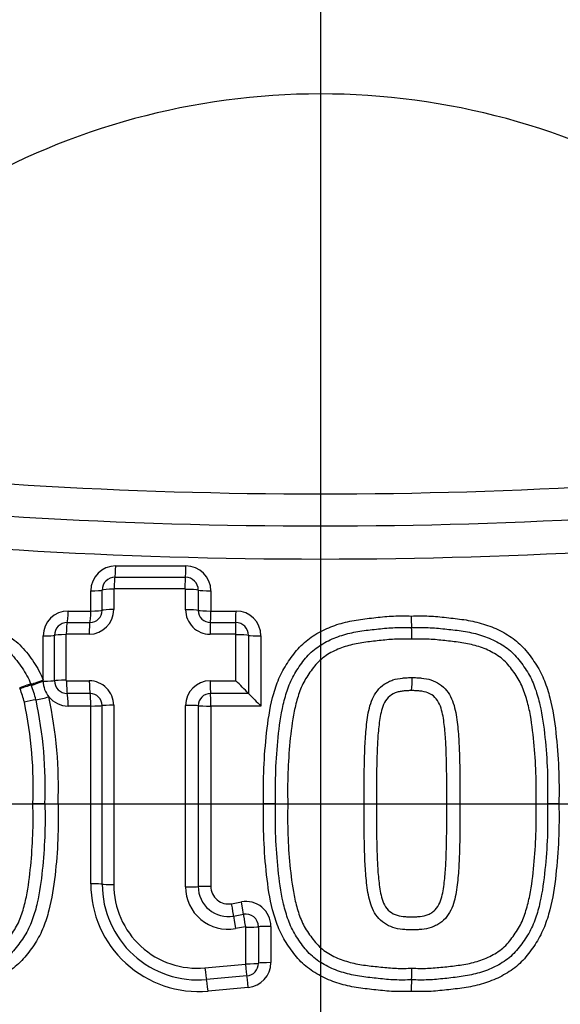
# Paper-space layout 'Sheet1' of a CAD drawing. Units: millimetres. Extents: x 0 to 594, y 0 to 420.
# Drawn here: x 152 to 155, y 335 to 342 of the extents above; entities that cross this region are included whole.
import ezdxf
from ezdxf.lldxf.tags import DXFTag

# ---------------------------------------------------------------- set-up
doc = ezdxf.new("R2010")
doc.units = ezdxf.units.MM
for name, color, linetype in [('Default', 7, 'Continuous'), ('II2-04CAP-STD', 7, 'Continuous'), ('II2-04THW-STD', 7, 'Continuous'), ('TSH-1', 7, 'Continuous')]:
    doc.layers.add(name, color=color, linetype=linetype)
tags = doc.linetypes.add('CENTER2', pattern=[28.575, 19.05, -3.175, 3.175, -3.175]).pattern_tags.tags
tags[10:11] = [DXFTag(74, 4), DXFTag(75, 0), DXFTag(340, '0'), DXFTag(46, 0.0), DXFTag(50, 0.0), DXFTag(44, 0.0), DXFTag(45, 0.0)]
tags[8:9] = [DXFTag(74, 4), DXFTag(75, 0), DXFTag(340, '0'), DXFTag(46, 0.0), DXFTag(50, 0.0), DXFTag(44, 0.0), DXFTag(45, 0.0)]
tags[6:7] = [DXFTag(74, 4), DXFTag(75, 0), DXFTag(340, '0'), DXFTag(46, 0.0), DXFTag(50, 0.0), DXFTag(44, 0.0), DXFTag(45, 0.0)]
tags[4:5] = [DXFTag(74, 4), DXFTag(75, 0), DXFTag(340, '0'), DXFTag(46, 0.0), DXFTag(50, 0.0), DXFTag(44, 0.0), DXFTag(45, 0.0)]

# ---------------------------------------------------------------- blocks, each defined once
blk = doc.blocks.new('SE3')
at = {"layer": 'II2-04CAP-STD', "color": 7, "linetype": 'Continuous'}
for p, q in [((152.3576, 338.3164), (152.826, 338.3164)), ((152.3525, 338.2406), (152.8227, 338.2406)), ((152.2676, 338.0207), (152.2676, 338.1557)), ((152.3443, 338.1611), (152.3443, 338.0255)), ((152.8193, 338.1642), (152.3474, 338.1642)), ((152.8235, 338.0243), (152.8235, 338.1597)), ((152.9081, 338.1551), (152.9081, 338.0201)), ((152.1916, 338.0159), (152.1916, 338.1505)), ((152.992, 338.1505), (152.992, 338.0159)), ((152.0404, 338.0159), (152.1916, 338.0159)), ((152.992, 338.0159), (153.1599, 338.0159)), ((152.0342, 337.939), (152.186, 337.939)), ((152.9893, 337.939), (153.1579, 337.939)), ((151.8744, 337.5571), (151.8744, 337.85)), ((151.9492, 337.5516), (151.9492, 337.8542)), ((152.0247, 337.8585), (152.0247, 337.5547)), ((152.1804, 337.8615), (152.028, 337.8615)), ((153.1558, 337.8614), (152.9866, 337.8614)), ((153.1594, 337.5506), (153.1595, 337.8574)), ((153.2431, 337.8537), (153.243, 337.4662)), ((153.3259, 337.85), (153.3259, 337.3825)), ((151.7201, 337.4968), (151.7176, 337.5031)), ((151.7922, 337.5288), (151.7951, 337.5214)), ((151.8744, 337.5485), (151.8744, 337.5571)), ((152.0294, 337.5504), (152.1816, 337.5505)), ((152.9872, 337.5506), (153.1594, 337.5506)), ((152.1867, 337.4661), (152.0349, 337.4661)), ((153.243, 337.4662), (152.9896, 337.4662)), ((153.243, 337.4662), (153.243, 337.4662)), ((152.1916, 337.3825), (152.0404, 337.3825)), ((152.1916, 336.1967), (152.1916, 337.3825)), ((153.3259, 337.3825), (152.992, 337.3825)), ((152.992, 337.3825), (152.992, 336.1801)), ((151.8857, 336.7309), (151.8058, 336.7309)), ((151.8857, 336.7309), (151.9737, 336.7309)), ((153.4239, 336.7309), (153.3436, 336.7309)), ((153.4239, 336.7309), (153.5048, 336.7309)), ((154.014, 336.7309), (154.096, 336.7309)), ((155.1604, 336.7309), (155.2368, 336.7309)), ((155.3127, 336.7309), (155.2368, 336.7309)), ((153.1305, 336.0647), (153.1962, 336.0767)), ((153.1433, 335.9823), (153.2092, 335.9944)), ((153.2222, 335.9113), (153.1561, 335.8992)), ((153.2261, 335.6644), (153.2261, 335.908)), ((153.3094, 335.9108), (153.3094, 335.668)), ((153.392, 335.9135), (153.392, 335.6715)), ((152.953, 335.6363), (153.2227, 335.6606)), ((153.2319, 335.5831), (152.9631, 335.5589)), ((153.2409, 335.5062), (152.9731, 335.4822))]:
    blk.add_line(p, q, dxfattribs=at)
for centre, radius, start, end in [((153.7226, 336.7272), 9.6623, 0, 99.49492), ((153.7226, 336.7272), 9.6577, 99.67348, 170.32652), ((153.7226, 336.7272), 8.8245, 99.76776, 170.23224), ((153.7226, 336.7272), 8.8245, 9.76776, 80.23224), ((153.7226, 336.7272), 5.884, 29.54144, 150.45856), ((153.7226, 336.7272), 4.7365, 29.8042, 150.1958), ((153.7226, 371.349), 32.5521, 263.12999, 276.87001), ((153.7226, 371.627), 33.044, 263.13051, 276.86949), ((153.7226, 371.906), 33.5433, 263.13104, 276.86896), ((152.3576, 338.1505), 0.166, 90, 180), ((152.826, 338.1505), 0.166, 0, 90), ((152.3524, 338.1558), 0.0848, 89.94664, 180.0653), ((152.8226, 338.1551), 0.0856, 359.994, 89.91769), ((152.3472, 338.1612), 0.00297, 87.39839, 183.25504), ((152.819, 338.1597), 0.00447, 359.81756, 86.69694), ((152.1801, 338.0256), 0.1642, 270.08573, 359.96638), ((152.9864, 338.0243), 0.1629, 180.01091, 270.06354), ((152.0404, 337.85), 0.166, 90, 180), ((152.1859, 338.0207), 0.0817, 270.08432, 359.96735), ((152.9892, 338.0201), 0.0811, 180.00337, 270.06988), ((153.1599, 337.85), 0.166, 0, 90), ((155.1729, 337.9683), 0.8448, 179.03241, 184.26365), ((152.034, 337.8542), 0.0848, 89.88496, 179.99977), ((153.1578, 337.8537), 0.0853, 359.98464, 89.94673), ((153.4909, 337.8422), 0.8419, 359.01465, 4.30767), ((153.1556, 337.8575), 0.00392, 359.37064, 87.58616), ((153.6346, 337.5501), 0.6991, 354.69047, 1.82776), ((151.8961, 337.0862), 0.4467, 103.06848, 113.2137), ((150.799, 337.1505), 0.984, 15.15834, 20.60117), ((150.8897, 337.1758), 0.9691, 14.88952, 20.88811), ((152.0404, 337.5485), 0.166, 180, 219.18406), ((152.0349, 337.5517), 0.0856, 180.11944, 270.03607), ((152.0293, 337.5551), 0.00464, 184.55121, 271.38143), ((152.1816, 337.3877), 0.1627, 359.88505, 89.97841), ((152.9873, 337.3867), 0.1639, 90.02987, 179.97942), ((148.3822, 332.7389), 6.7805, 44.20217, 45.20612), ((151.7353, 338.0432), 0.625, 278.36775, 286.39311), ((152.0404, 337.5485), 0.166, 219.18406, 270), ((149.1061, 336.8407), 2.8697, 357.807, 12.12764), ((152.1866, 337.3851), 0.081, 359.89677, 89.96838), ((152.9896, 337.3846), 0.0816, 90.02763, 179.98126), ((158.15, 342.2405), 6.8463, 224.21502, 225.2006), ((151.9078, 336.8682), 0.5626, 98.32992, 106.41996), ((149.0446, 336.8391), 2.7634, 357.75758, 11.87817), ((149.0746, 336.8399), 2.8132, 357.78046, 12.00178), ((153.7226, 336.7272), 9.6623, 279.22554, 0), ((152.909, 336.1967), 0.7174, 180, 275.13193), ((152.906, 336.1947), 0.6383, 179.99945, 275.13786), ((152.9029, 336.1927), 0.5586, 179.99974, 275.14344), ((153.1054, 336.1766), 0.282, 180.01165, 280.35586), ((153.1074, 336.1784), 0.1994, 180.00676, 280.36545), ((153.1094, 336.1801), 0.1174, 180, 280.38094), ((153.2261, 335.9135), 0.166, 0, 100.38094), ((153.2245, 335.9108), 0.0849, 359.9714, 100.38698), ((153.2228, 335.9081), 0.00325, 358.60774, 100.60241), ((153.2223, 335.6644), 0.00385, 276.91181, 0.52061), ((153.2242, 335.668), 0.0852, 275.17184, 0.0112), ((153.2261, 335.6715), 0.166, 275.13193, 0), ((153.4893, 335.6197), 0.8434, 355.69732, 0.98258), ((155.1739, 335.4935), 0.8459, 175.73981, 180.96664)]:
    blk.add_arc(centre, radius, start, end, dxfattribs=at)
for centre, major_axis, ratio, start_param, end_param in [((152.3517, 338.3232), (0, -0.0833), 0.070478, 0.132629, 1.488924), ((152.8222, 338.3232), (0, -0.0833), 0.046292, 0.131184, 1.488924), ((152.3533, 338.158), (0, 0.0833), 0.071035, 0.132634, 1.496716), ((152.8232, 338.158), (0, 0.0833), 0.046735, 0.131186, 1.496594), ((152.185, 338.1566), (0.0833, 0), 0.073469, 4.791253, 6.147549), ((152.3502, 338.1549), (-0.0833, 0), 0.074049, 4.783437, 6.147543), ((152.8274, 338.1535), (-0.0833, 0), 0.07398, 3.392237, 4.758805), ((152.9888, 338.1566), (-0.0833, 0), 0.073293, 0.250631, 1.608402), ((152.3502, 338.02), (-0.0833, 0), 0.067082, 4.783471, 6.148011), ((152.8274, 338.0187), (-0.0833, 0), 0.06704, 3.391663, 4.758842), ((152.0331, 338.0214), (0, -0.0833), 0.086756, 0.148379, 1.504431), ((152.185, 338.0214), (0, -0.0833), 0.078956, 0.14777, 1.504431), ((152.185, 338.0214), (0.0833, 0), 0.066524, 4.791253, 6.148016), ((152.9888, 338.0214), (-0.0833, 0), 0.066364, 0.250059, 1.608402), ((152.9888, 338.0214), (0, -0.0833), 0.03768, 0.144922, 1.504431), ((153.1575, 338.0214), (0, -0.0833), 0.029019, 0.144481, 1.504431), ((152.0353, 337.8566), (0, 0.0833), 0.087418, 0.148387, 1.51236), ((152.187, 337.8566), (0, 0.0833), 0.079607, 0.147777, 1.512325), ((152.9897, 337.8565), (0, 0.0833), 0.038149, 0.144924, 1.512083), ((153.1582, 337.8565), (0, 0.0833), 0.029408, 0.144483, 1.512029), ((151.8665, 337.8548), (0.0833, 0), 0.05804, 4.807637, 6.163684), ((152.032, 337.8536), (-0.0833, 0), 0.058486, 4.799932, 6.163681), ((153.1619, 337.8526), (-0.0833, 0), 0.058554, 3.372839, 4.741565), ((153.3242, 337.8548), (-0.0833, 0), 0.057789, 0.231236, 1.591213), ((151.7253, 337.5001), (-0.0695, -0.0283), 0.076129, 3.386389, 4.793021), ((151.8665, 337.5607), (0.0772, 0.0314), 0.075603, 3.386379, 4.784442), ((151.87, 337.552), (0.0776, 0.0304), 0.059017, 3.386871, 4.746669), ((151.8665, 337.552), (0.0833, 0), 0.042455, 4.807637, 6.164424), ((152.032, 337.5511), (-0.0833, 0), 0.042813, 4.799998, 6.164423), ((152.0367, 337.5469), (0, -0.0833), 0.087328, 4.669933, 6.035461), ((152.1883, 337.5469), (0, -0.0833), 0.079538, 4.669901, 6.036136), ((152.9904, 337.5471), (0, -0.0833), 0.038195, 4.669635, 6.039472), ((152.0331, 337.3853), (0, -0.0833), 0.086614, 1.537067, 2.893884), ((152.185, 337.3853), (0, -0.0833), 0.078827, 1.537067, 2.894558), ((152.9888, 337.3853), (0, -0.0833), 0.037618, 1.537067, 2.897885), ((152.185, 337.3853), (0.0833, 0), 0.033828, 4.791253, 6.149851), ((152.3502, 337.3846), (-0.0833, 0), 0.034195, 4.783642, 6.14985), ((152.8273, 337.3839), (0.0833, 0), 0.034258, 0.247648, 1.617477), ((152.9888, 337.3853), (0.0833, 0), 0.033747, 3.389236, 4.749995), ((152.185, 336.1944), (0.0833, 0), 0.027384, 0.133077, 1.491933), ((152.3502, 336.195), (-0.0833, 0), 0.027692, 0.133079, 1.499513), ((152.8272, 336.1789), (0.0833, 0), 0.028623, 4.665663, 6.035864), ((152.9888, 336.1778), (0.0833, 0), 0.028168, 1.533191, 2.894275), ((153.128, 336.0618), (-0.015, 0.082), 0.036126, 3.379075, 4.740435), ((153.1939, 336.0739), (-0.015, 0.082), 0.032689, 3.378826, 4.740435), ((153.2244, 335.9148), (-0.015, 0.082), 0.033277, 0.237238, 1.607875), ((153.1586, 335.9028), (-0.015, 0.082), 0.036743, 0.237488, 1.607842), ((153.2282, 335.9115), (0.0833, 0), 0.042631, 4.686543, 6.056976), ((153.3906, 335.91), (0.0833, 0), 0.041877, 1.553786, 2.91539), ((153.2249, 335.6652), (0.0075, -0.083), 0.030803, 4.765166, 6.133207), ((153.2283, 335.669), (0.0833, 0), 0.055111, 4.686635, 6.05582), ((153.3906, 335.667), (0.0833, 0), 0.05433, 1.553786, 2.914237), ((152.9563, 335.641), (0.0075, -0.083), 0.04478, 4.765066, 6.132379), ((152.9699, 335.4768), (-0.0075, 0.083), 0.044222, 4.772784, 6.132382), ((153.2389, 335.501), (-0.0075, 0.083), 0.030361, 4.772784, 6.133209)]:
    blk.add_ellipse(centre, major_axis=major_axis, ratio=ratio, start_param=start_param, end_param=end_param, dxfattribs=at)
for points, knots in [([(150.9892, 337.9825), (151.0331, 337.9834), (151.0771, 337.9842), (151.1643, 337.9792), (151.2077, 337.9742), (151.2946, 337.9646), (151.338, 337.9597), (151.4242, 337.9431), (151.4672, 337.9316), (151.5496, 337.9015), (151.5892, 337.8829), (151.6647, 337.837), (151.7, 337.8099), (151.7455, 337.7624), (151.7595, 337.7453), (151.7864, 337.7101), (151.7994, 337.6921), (151.8242, 337.6554), (151.8358, 337.6367), (151.8567, 337.5978), (151.866, 337.5777), (151.8744, 337.5571)], [0, 0, 0, 0, 0.125, 0.125, 0.25, 0.25, 0.375, 0.375, 0.5, 0.5, 0.625, 0.625, 0.75, 0.75, 0.8125, 0.8125, 0.875, 0.875, 0.9375, 0.9375, 1, 1, 1, 1]), ([(153.3436, 336.7309), (153.3425, 336.8102), (153.342, 336.8894), (153.3491, 337.0474), (153.3554, 337.1262), (153.3726, 337.2835), (153.3844, 337.3621), (153.4141, 337.4766), (153.4259, 337.5143), (153.4551, 337.5881), (153.4731, 337.6235), (153.5048, 337.6732), (153.5161, 337.6893), (153.5392, 337.7211), (153.5511, 337.7369), (153.5764, 337.7673), (153.5899, 337.7819), (153.6189, 337.809), (153.634, 337.8214), (153.6814, 337.8561), (153.7154, 337.8757), (153.7869, 337.9094), (153.8236, 337.9228), (153.8986, 337.9443), (153.9368, 337.9523), (154.0144, 337.9641), (154.0536, 337.9681), (154.1318, 337.9767), (154.1709, 337.9806), (154.2494, 337.9841), (154.2887, 337.9833), (154.3281, 337.9825)], [0, 0, 0, 0, 0.125, 0.125, 0.25, 0.25, 0.375, 0.375, 0.4375, 0.4375, 0.5, 0.5, 0.53125, 0.53125, 0.5625, 0.5625, 0.59375, 0.59375, 0.625, 0.625, 0.6875, 0.6875, 0.75, 0.75, 0.8125, 0.8125, 0.875, 0.875, 0.9375, 0.9375, 1, 1, 1, 1]), ([(154.3281, 337.9825), (154.3676, 337.9833), (154.407, 337.9841), (154.4853, 337.9807), (154.5242, 337.9767), (154.602, 337.9682), (154.641, 337.9642), (154.7184, 337.9525), (154.7571, 337.9445), (154.8332, 337.9226), (154.8701, 337.9091), (154.941, 337.8756), (154.9755, 337.8557), (155.0393, 337.8089), (155.0677, 337.782), (155.1055, 337.7365), (155.1174, 337.7207), (155.1407, 337.6886), (155.152, 337.6724), (155.1837, 337.6226), (155.2014, 337.5874), (155.2306, 337.5137), (155.2424, 337.4756), (155.272, 337.3611), (155.2838, 337.2831), (155.3009, 337.1259), (155.3073, 337.047), (155.3143, 336.8891), (155.3137, 336.81), (155.3127, 336.7309)], [0, 0, 0, 0, 0.0625, 0.0625, 0.125, 0.125, 0.1875, 0.1875, 0.25, 0.25, 0.3125, 0.3125, 0.375, 0.375, 0.4375, 0.4375, 0.46875, 0.46875, 0.5, 0.5, 0.5625, 0.5625, 0.625, 0.625, 0.75, 0.75, 0.875, 0.875, 1, 1, 1, 1]), ([(150.9788, 337.9051), (151.0185, 337.9059), (151.0582, 337.9068), (151.1375, 337.9029), (151.1771, 337.8986), (151.2561, 337.8899), (151.2957, 337.8858), (151.3739, 337.8728), (151.4124, 337.8638), (151.488, 337.8391), (151.5255, 337.823), (151.5957, 337.7836), (151.6285, 337.7606), (151.6719, 337.7175), (151.6851, 337.7019), (151.7101, 337.6695), (151.7222, 337.653), (151.7453, 337.6193), (151.7562, 337.6021), (151.7758, 337.5664), (151.7844, 337.5479), (151.7922, 337.5288)], [0, 0, 0, 0, 0.125, 0.125, 0.25, 0.25, 0.375, 0.375, 0.5, 0.5, 0.625, 0.625, 0.75, 0.75, 0.8125, 0.8125, 0.875, 0.875, 0.9375, 0.9375, 1, 1, 1, 1]), ([(153.4239, 336.7309), (153.4229, 336.8048), (153.4222, 336.8787), (153.4281, 337.0264), (153.4338, 337.1), (153.4487, 337.2468), (153.4585, 337.3204), (153.4834, 337.4278), (153.4933, 337.4631), (153.5177, 337.5324), (153.5326, 337.5666), (153.5609, 337.6146), (153.5712, 337.63), (153.5924, 337.6603), (153.6033, 337.6752), (153.6262, 337.7044), (153.6384, 337.7186), (153.6646, 337.7448), (153.6786, 337.7567), (153.7225, 337.7897), (153.7547, 337.8083), (153.8216, 337.8395), (153.8562, 337.8518), (153.9268, 337.8712), (153.963, 337.8783), (154.0361, 337.8887), (154.0728, 337.8925), (154.1461, 337.9004), (154.1828, 337.9041), (154.2564, 337.907), (154.2934, 337.9062), (154.3304, 337.9055)], [0, 0, 0, 0, 0.125, 0.125, 0.25, 0.25, 0.375, 0.375, 0.4375, 0.4375, 0.5, 0.5, 0.53125, 0.53125, 0.5625, 0.5625, 0.59375, 0.59375, 0.625, 0.625, 0.6875, 0.6875, 0.75, 0.75, 0.8125, 0.8125, 0.875, 0.875, 0.9375, 0.9375, 1, 1, 1, 1]), ([(154.3304, 337.9055), (154.3673, 337.9062), (154.4042, 337.907), (154.478, 337.9041), (154.5148, 337.9004), (154.5882, 337.8925), (154.6249, 337.8887), (154.698, 337.8783), (154.7345, 337.8712), (154.8053, 337.8516), (154.8398, 337.8392), (154.9065, 337.8081), (154.9389, 337.7893), (154.9827, 337.7563), (154.9966, 337.7445), (155.0225, 337.7185), (155.0346, 337.7044), (155.0576, 337.675), (155.0686, 337.6599), (155.09, 337.6295), (155.1002, 337.614), (155.1283, 337.5662), (155.1431, 337.5323), (155.1678, 337.462), (155.1778, 337.4262), (155.2025, 337.3185), (155.2121, 337.2457), (155.227, 337.0994), (155.2326, 337.026), (155.2385, 336.8785), (155.2379, 336.8047), (155.2368, 336.7309)], [0, 0, 0, 0, 0.0625, 0.0625, 0.125, 0.125, 0.1875, 0.1875, 0.25, 0.25, 0.3125, 0.3125, 0.375, 0.375, 0.40625, 0.40625, 0.4375, 0.4375, 0.46875, 0.46875, 0.5, 0.5, 0.5625, 0.5625, 0.625, 0.625, 0.75, 0.75, 0.875, 0.875, 1, 1, 1, 1]), ([(154.3326, 337.8278), (154.2982, 337.8284), (154.2638, 337.8293), (154.1953, 337.8269), (154.1612, 337.8236), (154.093, 337.8164), (154.0589, 337.8128), (153.9908, 337.8038), (153.9569, 337.7978), (153.8909, 337.7807), (153.8586, 337.7698), (153.7961, 337.7414), (153.766, 337.7242), (153.7255, 337.693), (153.7127, 337.6815), (153.6891, 337.656), (153.6784, 337.6424), (153.6475, 337.6009), (153.6275, 337.5728), (153.5953, 337.5112), (153.5834, 337.4791), (153.5629, 337.4139), (153.5547, 337.3807), (153.5341, 337.2799), (153.526, 337.2113), (153.5129, 337.0746), (153.508, 337.006), (153.5031, 336.8685), (153.5039, 336.7997), (153.5048, 336.7309)], [0, 0, 0, 0, 0.0625, 0.0625, 0.125, 0.125, 0.1875, 0.1875, 0.25, 0.25, 0.3125, 0.3125, 0.375, 0.375, 0.40625, 0.40625, 0.4375, 0.4375, 0.5, 0.5, 0.5625, 0.5625, 0.625, 0.625, 0.75, 0.75, 0.875, 0.875, 1, 1, 1, 1]), ([(155.1604, 336.7309), (155.1613, 336.7996), (155.1621, 336.8683), (155.1573, 337.0057), (155.1523, 337.0741), (155.1393, 337.2104), (155.1313, 337.2784), (155.1109, 337.3791), (155.1027, 337.4125), (155.082, 337.4786), (155.0699, 337.5113), (155.0381, 337.5722), (155.018, 337.6005), (154.9869, 337.6423), (154.9761, 337.656), (154.9529, 337.6813), (154.9402, 337.6927), (154.8998, 337.7239), (154.8696, 337.7412), (154.8072, 337.7696), (154.775, 337.7806), (154.7087, 337.7978), (154.6747, 337.8038), (154.6066, 337.8128), (154.5725, 337.8163), (154.5042, 337.8236), (154.4699, 337.827), (154.4013, 337.8293), (154.367, 337.8284), (154.3326, 337.8278)], [0, 0, 0, 0, 0.125, 0.125, 0.25, 0.25, 0.375, 0.375, 0.4375, 0.4375, 0.5, 0.5, 0.5625, 0.5625, 0.59375, 0.59375, 0.625, 0.625, 0.6875, 0.6875, 0.75, 0.75, 0.8125, 0.8125, 0.875, 0.875, 0.9375, 0.9375, 1, 1, 1, 1]), ([(154.014, 336.7309), (154.0137, 336.8163), (154.0139, 336.9016), (154.0167, 337.0296), (154.0179, 337.0722), (154.0214, 337.1574), (154.0245, 337.2), (154.0334, 337.2848), (154.0385, 337.3271), (154.0541, 337.3892), (154.0606, 337.4098), (154.0779, 337.4489), (154.0888, 337.4677), (154.1153, 337.5011), (154.1307, 337.5158), (154.1577, 337.5337), (154.1671, 337.5389), (154.1863, 337.5484), (154.1962, 337.5527), (154.2269, 337.563), (154.2481, 337.5665), (154.28, 337.5698), (154.2906, 337.5705), (154.3119, 337.5721), (154.3226, 337.5725), (154.3334, 337.5724)], [0, 0, 0, 0, 0.25, 0.25, 0.375, 0.375, 0.5, 0.5, 0.625, 0.625, 0.6875, 0.6875, 0.75, 0.75, 0.8125, 0.8125, 0.84375, 0.84375, 0.875, 0.875, 0.9375, 0.9375, 0.96875, 0.96875, 1, 1, 1, 1]), ([(154.3334, 337.5724), (154.3441, 337.5725), (154.3547, 337.5721), (154.376, 337.5705), (154.3866, 337.5698), (154.4184, 337.5665), (154.4396, 337.563), (154.4799, 337.5496), (154.4994, 337.54), (154.5348, 337.5168), (154.5507, 337.502), (154.5773, 337.4686), (154.5881, 337.4503), (154.6055, 337.4115), (154.6122, 337.3909), (154.6279, 337.3288), (154.6332, 337.2861), (154.6422, 337.2011), (154.6453, 337.1585), (154.6489, 337.0731), (154.6501, 337.0303), (154.6529, 336.902), (154.6531, 336.8165), (154.6528, 336.7309)], [0, 0, 0, 0, 0.03125, 0.03125, 0.0625, 0.0625, 0.125, 0.125, 0.1875, 0.1875, 0.25, 0.25, 0.3125, 0.3125, 0.375, 0.375, 0.5, 0.5, 0.625, 0.625, 0.75, 0.75, 1, 1, 1, 1]), ([(154.3307, 337.4854), (154.3215, 337.4855), (154.3121, 337.4851), (154.2936, 337.4837), (154.2843, 337.4831), (154.2658, 337.4811), (154.2566, 337.4797), (154.2384, 337.4761), (154.2293, 337.4733), (154.2035, 337.4622), (154.187, 337.4524), (154.1615, 337.4259), (154.1515, 337.4097), (154.1365, 337.3758), (154.1312, 337.3578), (154.1227, 337.3217), (154.1195, 337.3035), (154.1143, 337.267), (154.1123, 337.2486), (154.1084, 337.2118), (154.1067, 337.1934), (154.1025, 337.138), (154.1012, 337.101), (154.0988, 337.0271), (154.0979, 336.9901), (154.0958, 336.879), (154.0957, 336.805), (154.096, 336.7309)], [0, 0, 0, 0, 0.03125, 0.03125, 0.0625, 0.0625, 0.09375, 0.09375, 0.125, 0.125, 0.1875, 0.1875, 0.25, 0.25, 0.3125, 0.3125, 0.375, 0.375, 0.4375, 0.4375, 0.5, 0.5, 0.625, 0.625, 0.75, 0.75, 1, 1, 1, 1]), ([(154.5655, 336.7309), (154.5657, 336.8052), (154.5656, 336.8794), (154.5636, 336.9907), (154.5627, 337.0278), (154.5603, 337.102), (154.5589, 337.1391), (154.5547, 337.1945), (154.5529, 337.213), (154.5491, 337.2499), (154.547, 337.2683), (154.5417, 337.3051), (154.5385, 337.3234), (154.5298, 337.3595), (154.5244, 337.3775), (154.5091, 337.4112), (154.4992, 337.427), (154.473, 337.4536), (154.4568, 337.4628), (154.4227, 337.4773), (154.4043, 337.4802), (154.3768, 337.4831), (154.3676, 337.4837), (154.3492, 337.4851), (154.34, 337.4855), (154.3307, 337.4854)], [0, 0, 0, 0, 0.25, 0.25, 0.375, 0.375, 0.5, 0.5, 0.5625, 0.5625, 0.625, 0.625, 0.6875, 0.6875, 0.75, 0.75, 0.8125, 0.8125, 0.875, 0.875, 0.9375, 0.9375, 0.96875, 0.96875, 1, 1, 1, 1]), ([(150.9693, 335.6271), (151.0038, 335.6264), (151.0383, 335.6255), (151.1072, 335.6279), (151.1415, 335.6312), (151.2099, 335.6385), (151.2442, 335.6421), (151.3123, 335.6511), (151.3462, 335.657), (151.413, 335.6743), (151.4464, 335.6856), (151.5095, 335.7142), (151.5396, 335.7312), (151.5813, 335.763), (151.5945, 335.7748), (151.6183, 335.8001), (151.629, 335.8137), (151.6603, 335.8553), (151.6807, 335.884), (151.7133, 335.9451), (151.7255, 335.9772), (151.7464, 336.0429), (151.755, 336.0766), (151.7761, 336.1784), (151.7842, 336.247), (151.7975, 336.3848), (151.8026, 336.454), (151.8075, 336.5924), (151.8068, 336.6617), (151.8058, 336.7309)], [0, 0, 0, 0, 0.0625, 0.0625, 0.125, 0.125, 0.1875, 0.1875, 0.25, 0.25, 0.3125, 0.3125, 0.375, 0.375, 0.40625, 0.40625, 0.4375, 0.4375, 0.5, 0.5, 0.5625, 0.5625, 0.625, 0.625, 0.75, 0.75, 0.875, 0.875, 1, 1, 1, 1]), ([(151.8857, 336.7309), (151.8867, 336.657), (151.8873, 336.5831), (151.8814, 336.4355), (151.8757, 336.3617), (151.8608, 336.2148), (151.8511, 336.1416), (151.826, 336.0334), (151.8159, 335.9979), (151.7914, 335.9287), (151.7767, 335.8951), (151.7483, 335.8472), (151.738, 335.8317), (151.7167, 335.8014), (151.7058, 335.7864), (151.6829, 335.7574), (151.6709, 335.7434), (151.6446, 335.7172), (151.6302, 335.705), (151.5856, 335.6717), (151.5537, 335.6534), (151.4867, 335.6223), (151.4513, 335.6098), (151.3802, 335.5905), (151.3443, 335.5836), (151.2717, 335.5734), (151.2352, 335.5696), (151.1623, 335.5617), (151.1257, 335.5581), (151.0523, 335.5552), (151.0155, 335.556), (150.9788, 335.5567)], [0, 0, 0, 0, 0.125, 0.125, 0.25, 0.25, 0.375, 0.375, 0.4375, 0.4375, 0.5, 0.5, 0.53125, 0.53125, 0.5625, 0.5625, 0.59375, 0.59375, 0.625, 0.625, 0.6875, 0.6875, 0.75, 0.75, 0.8125, 0.8125, 0.875, 0.875, 0.9375, 0.9375, 1, 1, 1, 1]), ([(151.9737, 336.7309), (151.9748, 336.6513), (151.9753, 336.5717), (151.9682, 336.413), (151.9618, 336.3339), (151.9444, 336.1759), (151.9324, 336.097), (151.9023, 335.9823), (151.8904, 335.9445), (151.8607, 335.8705), (151.8425, 335.8354), (151.8105, 335.7858), (151.7992, 335.7697), (151.776, 335.7379), (151.7641, 335.7222), (151.7258, 335.6768), (151.6965, 335.6498), (151.6333, 335.6041), (151.5992, 335.5847), (151.5279, 335.5515), (151.4913, 335.5382), (151.4167, 335.5171), (151.3786, 335.5092), (151.3012, 335.4976), (151.2622, 335.4936), (151.1845, 335.4851), (151.1456, 335.4811), (151.0675, 335.4777), (151.0283, 335.4785), (150.9892, 335.4793)], [0, 0, 0, 0, 0.125, 0.125, 0.25, 0.25, 0.375, 0.375, 0.4375, 0.4375, 0.5, 0.5, 0.53125, 0.53125, 0.5625, 0.5625, 0.625, 0.625, 0.6875, 0.6875, 0.75, 0.75, 0.8125, 0.8125, 0.875, 0.875, 0.9375, 0.9375, 1, 1, 1, 1]), ([(154.3281, 335.4793), (154.2887, 335.4785), (154.2493, 335.4777), (154.171, 335.4812), (154.132, 335.4851), (154.0542, 335.4937), (154.0152, 335.4977), (153.9377, 335.5094), (153.8989, 335.5174), (153.8229, 335.5392), (153.786, 335.5528), (153.7151, 335.5863), (153.6806, 335.6062), (153.6169, 335.653), (153.5885, 335.68), (153.5507, 335.7254), (153.5388, 335.7412), (153.5156, 335.7733), (153.5043, 335.7895), (153.4726, 335.8393), (153.4548, 335.8744), (153.4257, 335.9482), (153.4138, 335.9862), (153.3842, 336.1007), (153.3725, 336.1787), (153.3554, 336.3359), (153.349, 336.4148), (153.342, 336.5727), (153.3425, 336.6518), (153.3436, 336.7309)], [0, 0, 0, 0, 0.0625, 0.0625, 0.125, 0.125, 0.1875, 0.1875, 0.25, 0.25, 0.3125, 0.3125, 0.375, 0.375, 0.4375, 0.4375, 0.46875, 0.46875, 0.5, 0.5, 0.5625, 0.5625, 0.625, 0.625, 0.75, 0.75, 0.875, 0.875, 1, 1, 1, 1]), ([(154.3304, 335.5564), (154.2932, 335.5556), (154.256, 335.5548), (154.182, 335.5578), (154.1451, 335.5615), (154.0715, 335.5695), (154.0346, 335.5733), (153.9611, 335.5838), (153.9247, 335.5911), (153.8536, 335.6109), (153.8189, 335.6234), (153.7514, 335.6553), (153.7196, 335.6739), (153.6756, 335.7076), (153.6615, 335.7199), (153.6354, 335.7466), (153.6235, 335.7608), (153.6007, 335.7901), (153.5898, 335.8052), (153.5686, 335.8357), (153.5584, 335.8513), (153.5306, 335.8994), (153.5162, 335.9333), (153.492, 336.0031), (153.4821, 336.0389), (153.4577, 336.1464), (153.4483, 336.2189), (153.4336, 336.3643), (153.428, 336.4373), (153.4222, 336.5838), (153.4229, 336.6574), (153.4239, 336.7309)], [0, 0, 0, 0, 0.0625, 0.0625, 0.125, 0.125, 0.1875, 0.1875, 0.25, 0.25, 0.3125, 0.3125, 0.375, 0.375, 0.40625, 0.40625, 0.4375, 0.4375, 0.46875, 0.46875, 0.5, 0.5, 0.5625, 0.5625, 0.625, 0.625, 0.75, 0.75, 0.875, 0.875, 1, 1, 1, 1]), ([(153.5048, 336.7309), (153.5039, 336.6625), (153.5031, 336.594), (153.5079, 336.4576), (153.5128, 336.3896), (153.5256, 336.2542), (153.5334, 336.1866), (153.5535, 336.0862), (153.5616, 336.0528), (153.5819, 335.9869), (153.5937, 335.9546), (153.6248, 335.8934), (153.6449, 335.8648), (153.6757, 335.823), (153.6863, 335.8094), (153.7094, 335.7836), (153.7223, 335.7716), (153.7629, 335.7396), (153.7927, 335.7223), (153.8557, 335.6932), (153.8882, 335.682), (153.9546, 335.6645), (153.9888, 335.6584), (154.0572, 335.6493), (154.0915, 335.6457), (154.1601, 335.6383), (154.1944, 335.635), (154.2634, 335.6326), (154.298, 335.6334), (154.3326, 335.6341)], [0, 0, 0, 0, 0.125, 0.125, 0.25, 0.25, 0.375, 0.375, 0.4375, 0.4375, 0.5, 0.5, 0.5625, 0.5625, 0.59375, 0.59375, 0.625, 0.625, 0.6875, 0.6875, 0.75, 0.75, 0.8125, 0.8125, 0.875, 0.875, 0.9375, 0.9375, 1, 1, 1, 1]), ([(154.3334, 335.8895), (154.3226, 335.8894), (154.3119, 335.8898), (154.2906, 335.8914), (154.2799, 335.8921), (154.2479, 335.8954), (154.2266, 335.899), (154.1863, 335.9126), (154.1667, 335.9222), (154.1313, 335.9457), (154.1154, 335.9606), (154.0889, 335.9941), (154.0781, 336.0127), (154.0607, 336.0519), (154.0542, 336.0722), (154.0387, 336.134), (154.0334, 336.1767), (154.0246, 336.2616), (154.0215, 336.3041), (154.0179, 336.3894), (154.0167, 336.4321), (154.0139, 336.5601), (154.0137, 336.6455), (154.014, 336.7309)], [0, 0, 0, 0, 0.03125, 0.03125, 0.0625, 0.0625, 0.125, 0.125, 0.1875, 0.1875, 0.25, 0.25, 0.3125, 0.3125, 0.375, 0.375, 0.5, 0.5, 0.625, 0.625, 0.75, 0.75, 1, 1, 1, 1]), ([(154.096, 336.7309), (154.0957, 336.6568), (154.0958, 336.5827), (154.0979, 336.4715), (154.0988, 336.4345), (154.1012, 336.3604), (154.1025, 336.3234), (154.1067, 336.268), (154.1085, 336.2496), (154.1123, 336.2128), (154.1143, 336.1943), (154.1196, 336.1576), (154.1228, 336.1393), (154.1314, 336.1034), (154.1366, 336.0857), (154.1518, 336.0516), (154.1616, 336.0357), (154.1878, 336.0088), (154.204, 335.9994), (154.2381, 335.9848), (154.2566, 335.9817), (154.2843, 335.9788), (154.2936, 335.9782), (154.3121, 335.9767), (154.3215, 335.9764), (154.3307, 335.9764)], [0, 0, 0, 0, 0.25, 0.25, 0.375, 0.375, 0.5, 0.5, 0.5625, 0.5625, 0.625, 0.625, 0.6875, 0.6875, 0.75, 0.75, 0.8125, 0.8125, 0.875, 0.875, 0.9375, 0.9375, 0.96875, 0.96875, 1, 1, 1, 1]), ([(155.3127, 336.7309), (155.3137, 336.6516), (155.3143, 336.5724), (155.3072, 336.4143), (155.3009, 336.3355), (155.2837, 336.178), (155.2718, 336.0994), (155.2421, 335.9849), (155.2303, 335.9472), (155.2009, 335.8732), (155.1829, 335.8379), (155.1512, 335.7882), (155.1399, 335.7721), (155.1167, 335.7402), (155.1049, 335.7245), (155.0794, 335.694), (155.0659, 335.6794), (155.037, 335.6524), (155.0218, 335.64), (154.9744, 335.6055), (154.9404, 335.5858), (154.8689, 335.5523), (154.8323, 335.5389), (154.7574, 335.5175), (154.7192, 335.5095), (154.6416, 335.4977), (154.6024, 335.4937), (154.5244, 335.4852), (154.4853, 335.4812), (154.4069, 335.4777), (154.3675, 335.4785), (154.3281, 335.4793)], [0, 0, 0, 0, 0.125, 0.125, 0.25, 0.25, 0.375, 0.375, 0.4375, 0.4375, 0.5, 0.5, 0.53125, 0.53125, 0.5625, 0.5625, 0.59375, 0.59375, 0.625, 0.625, 0.6875, 0.6875, 0.75, 0.75, 0.8125, 0.8125, 0.875, 0.875, 0.9375, 0.9375, 1, 1, 1, 1]), ([(155.2368, 336.7309), (155.2379, 336.6574), (155.2385, 336.5839), (155.2327, 336.4374), (155.2271, 336.3644), (155.2124, 336.2186), (155.203, 336.1459), (155.1783, 336.0376), (155.1684, 336.002), (155.1442, 335.9325), (155.1297, 335.8984), (155.1017, 335.8502), (155.0915, 335.8347), (155.0704, 335.8044), (155.0595, 335.7895), (155.0368, 335.7602), (155.025, 335.7461), (154.9988, 335.7194), (154.9847, 335.7071), (154.9401, 335.6732), (154.9078, 335.6544), (154.8409, 335.623), (154.8057, 335.6104), (154.7341, 335.5906), (154.6979, 335.5835), (154.625, 335.5732), (154.5883, 335.5694), (154.515, 335.5614), (154.4783, 335.5578), (154.4043, 335.5548), (154.3673, 335.5556), (154.3304, 335.5564)], [0, 0, 0, 0, 0.125, 0.125, 0.25, 0.25, 0.375, 0.375, 0.4375, 0.4375, 0.5, 0.5, 0.53125, 0.53125, 0.5625, 0.5625, 0.59375, 0.59375, 0.625, 0.625, 0.6875, 0.6875, 0.75, 0.75, 0.8125, 0.8125, 0.875, 0.875, 0.9375, 0.9375, 1, 1, 1, 1]), ([(154.3307, 335.9764), (154.3401, 335.9764), (154.3494, 335.9767), (154.368, 335.9782), (154.3773, 335.9788), (154.4051, 335.9817), (154.4238, 335.9849), (154.4497, 335.9961), (154.4581, 336.0004), (154.474, 336.0104), (154.4814, 336.0166), (154.501, 336.0372), (154.5108, 336.0537), (154.5257, 336.0882), (154.5308, 336.106), (154.5391, 336.1418), (154.5422, 336.1599), (154.5499, 336.2145), (154.5535, 336.2512), (154.559, 336.3249), (154.5603, 336.3618), (154.5627, 336.4356), (154.5636, 336.4725), (154.5656, 336.5832), (154.5657, 336.6571), (154.5655, 336.7309)], [0, 0, 0, 0, 0.03125, 0.03125, 0.0625, 0.0625, 0.125, 0.125, 0.15625, 0.15625, 0.1875, 0.1875, 0.25, 0.25, 0.3125, 0.3125, 0.375, 0.375, 0.5, 0.5, 0.625, 0.625, 0.75, 0.75, 1, 1, 1, 1]), ([(154.3326, 335.6341), (154.367, 335.6334), (154.4015, 335.6326), (154.4703, 335.6349), (154.5046, 335.6383), (154.5729, 335.6456), (154.607, 335.6491), (154.6751, 335.6581), (154.7088, 335.6641), (154.7756, 335.6815), (154.8087, 335.6928), (154.8713, 335.7216), (154.9015, 335.739), (154.9426, 335.7712), (154.9554, 335.7831), (154.9786, 335.8089), (154.9891, 335.8225), (155.0199, 335.864), (155.0398, 335.8924), (155.0713, 335.954), (155.0831, 335.9861), (155.1033, 336.0517), (155.1115, 336.0852), (155.1318, 336.1862), (155.1396, 336.254), (155.1525, 336.3897), (155.1573, 336.4577), (155.1621, 336.5941), (155.1613, 336.6625), (155.1604, 336.7309)], [0, 0, 0, 0, 0.0625, 0.0625, 0.125, 0.125, 0.1875, 0.1875, 0.25, 0.25, 0.3125, 0.3125, 0.375, 0.375, 0.40625, 0.40625, 0.4375, 0.4375, 0.5, 0.5, 0.5625, 0.5625, 0.625, 0.625, 0.75, 0.75, 0.875, 0.875, 1, 1, 1, 1]), ([(154.6528, 336.7309), (154.6531, 336.6459), (154.6529, 336.5608), (154.6501, 336.4333), (154.6489, 336.3908), (154.6454, 336.3058), (154.6424, 336.2633), (154.6336, 336.1789), (154.6285, 336.1368), (154.6134, 336.0752), (154.6072, 336.0549), (154.59, 336.0152), (154.5791, 335.9961), (154.5527, 335.962), (154.5367, 335.9466), (154.5098, 335.9286), (154.5004, 335.9234), (154.4811, 335.9138), (154.4711, 335.9094), (154.4402, 335.8989), (154.4191, 335.8955), (154.3871, 335.8921), (154.3764, 335.8914), (154.3549, 335.8898), (154.3442, 335.8894), (154.3334, 335.8895)], [0, 0, 0, 0, 0.25, 0.25, 0.375, 0.375, 0.5, 0.5, 0.625, 0.625, 0.6875, 0.6875, 0.75, 0.75, 0.8125, 0.8125, 0.84375, 0.84375, 0.875, 0.875, 0.9375, 0.9375, 0.96875, 0.96875, 1, 1, 1, 1])]:
    blk.add_open_spline(points, degree=3, knots=knots, dxfattribs=at)
for points in [[(152.2676, 336.1947), (152.2677, 336.5914), (152.2676, 336.9883), (152.2676, 337.3849)], [(152.3443, 337.3874), (152.3443, 336.9893), (152.3443, 336.5909), (152.3443, 336.1927)], [(152.8234, 336.1766), (152.8233, 336.5799), (152.8233, 336.9835), (152.8234, 337.3868)], [(152.908, 337.3846), (152.908, 336.9827), (152.908, 336.5804), (152.908, 336.1784)]]:
    blk.add_open_spline(points, degree=3, dxfattribs=at)
at = {"layer": 'II2-04THW-STD', "color": 7, "linetype": 'Continuous'}
for radius in [36.2981, 36.2979, 36.2482, 10.2435, 9.9937, 9.8558]:
    blk.add_circle((153.7226, 336.7272), radius, dxfattribs=at)
for centre, radius, start, end in [((153.7226, 336.7272), 30.4184, 72.27847, 178.22156), ((153.7226, 332.8285), 17.0422, 90, 149.22148), ((153.7226, 332.8285), 16.8756, 90, 149.22148), ((153.7226, 332.8285), 16.8628, 90, 149.22148), ((153.7226, 336.7272), 12.3215, 90, 164.29449), ((153.7226, 336.7272), 12.3213, 86.20424, 164.29449), ((153.7226, 336.7272), 12.1926, 84.68208, 165.81792), ((153.7226, 336.7272), 11.3598, 78.37905, 172.12095)]:
    blk.add_arc(centre, radius, start, end, dxfattribs=at)
blk = doc.blocks.new('SEANNOT_GROUP106')
at = {"layer": 'Default', "color": 7, "linetype": 'CENTER2'}
for p, q in [((153.7226, 343.1272), (153.7226, 330.3272)), ((160.1226, 336.7272), (147.3226, 336.7272))]:
    blk.add_line(p, q, dxfattribs=at)
blk = doc.blocks.new('SEANNOT_GROUP108')
at = {"layer": 'Default', "color": 7, "linetype": 'CENTER2'}
for p, q in [((153.7226, 343.1272), (153.7226, 330.3272)), ((160.1226, 336.7272), (147.3226, 336.7272))]:
    blk.add_line(p, q, dxfattribs=at)

psp = doc.layouts.new('Sheet1')

# ---------------------------------------------------------------- block references
at = {"layer": 'Default'}
for name in ['SEANNOT_GROUP106', 'SEANNOT_GROUP108']:
    psp.add_blockref(name, (0, 0), dxfattribs=at)
at = {"layer": 'TSH-1'}
psp.add_blockref('SE3', (0, 0), dxfattribs=at)

doc.saveas('drawing.dxf')
